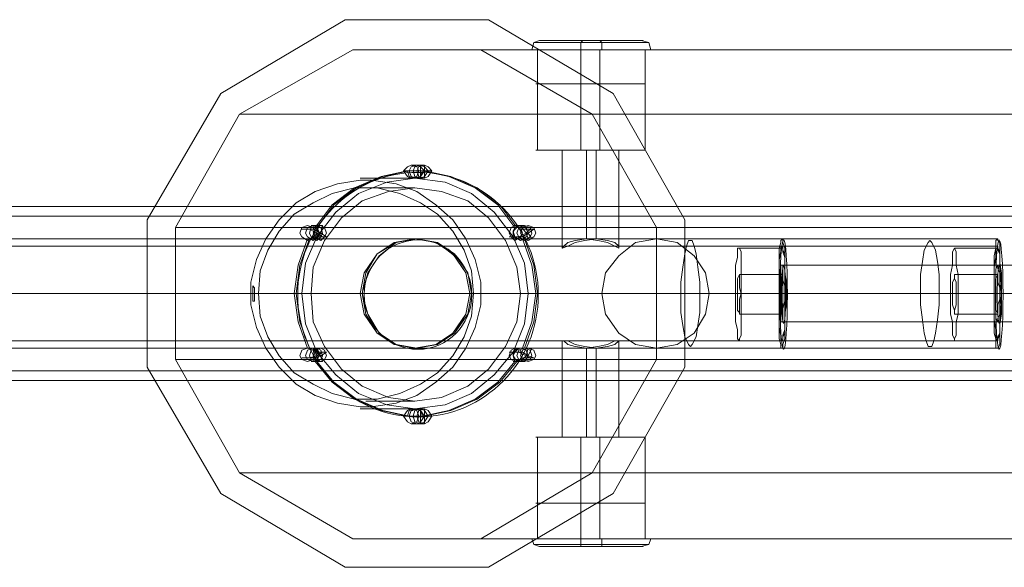
# Model space of a CAD drawing. Units: millimetres. Extents: x -101 to 9636, y -2037 to 3133.
# Drawn here: x 6371 to 6713, y 453 to 643 of the extents above; entities that cross this region are included whole.
import ezdxf

# ---------------------------------------------------------------- set-up
doc = ezdxf.new("R2010")
doc.units = ezdxf.units.MM
doc.layers.get('0').update_dxf_attribs({"lineweight": 9})
for name, color, linetype, lineweight in [('dupsko', 250, 'Continuous', 9), ('robinia stolpe', 32, 'Continuous', 9), ('stål', 253, 'Continuous', 9)]:
    doc.layers.add(name, color=color, linetype=linetype, lineweight=lineweight)

msp = doc.modelspace()

# ---------------------------------------------------------------- linework, layer by layer
at = {"flags": 128}
for points in [[(6621.14, 563.7), (6621.8, 562.39), (6621.8, 560.42), (6621.8, 557.8), (6621.8, 554.51), (6621.8, 551.23), (6621.8, 547.95), (6621.8, 544.02), (6621.8, 540.73), (6621.8, 538.11), (6621.8, 535.49), (6621.8, 533.52), (6621.14, 532.2), (6621.14, 531.55), (6620.48, 532.2), (6620.48, 533.52), (6620.48, 535.49), (6619.83, 538.11), (6619.83, 540.73), (6619.83, 544.02), (6619.83, 547.95), (6619.83, 551.23), (6619.83, 554.51), (6619.83, 557.8), (6620.48, 560.42), (6620.48, 562.39), (6620.48, 563.7), (6621.14, 563.7)], [(6636.23, 563.7), (6636.23, 562.39), (6636.89, 560.42), (6636.89, 557.8), (6636.89, 554.51), (6636.89, 551.23), (6636.89, 547.95), (6636.89, 544.02), (6636.89, 540.73), (6636.89, 538.11), (6636.89, 535.49), (6636.23, 533.52), (6636.23, 532.2), (6636.23, 531.55), (6635.58, 532.2), (6635.58, 533.52), (6634.92, 535.49), (6634.92, 538.11), (6634.92, 540.73), (6634.92, 544.02), (6634.92, 547.95), (6634.92, 551.23), (6634.92, 554.51), (6634.92, 557.8), (6634.92, 560.42), (6635.58, 562.39), (6635.58, 563.7), (6636.23, 563.7)], [(6695.94, 563.7), (6696.6, 562.39), (6696.6, 560.42), (6696.6, 557.8), (6697.26, 554.51), (6697.26, 551.23), (6697.26, 547.95), (6697.26, 544.02), (6697.26, 540.73), (6696.6, 538.11), (6696.6, 535.49), (6696.6, 533.52), (6695.94, 532.2), (6695.94, 531.55), (6695.94, 532.2), (6695.29, 533.52), (6695.29, 535.49), (6695.29, 538.11), (6694.63, 540.73), (6694.63, 544.02), (6694.63, 547.95), (6694.63, 551.23), (6694.63, 554.51), (6695.29, 557.8), (6695.29, 560.42), (6695.29, 562.39), (6695.94, 563.7)], [(6711.04, 563.7), (6711.69, 562.39), (6711.69, 560.42), (6711.69, 557.8), (6711.69, 554.51), (6711.69, 551.23), (6712.35, 547.95), (6711.69, 544.02), (6711.69, 540.73), (6711.69, 538.11), (6711.69, 535.49), (6711.69, 533.52), (6711.04, 532.2), (6711.04, 531.55), (6710.38, 532.2), (6710.38, 533.52), (6710.38, 535.49), (6709.72, 538.11), (6709.72, 540.73), (6709.72, 544.02), (6709.72, 547.95), (6709.72, 551.23), (6709.72, 554.51), (6709.72, 557.8), (6710.38, 560.42), (6710.38, 562.39), (6710.38, 563.7), (6711.04, 563.7)], [(6621.14, 540.73), (6621.14, 541.39), (6621.14, 542.05), (6621.14, 544.02), (6621.14, 545.98), (6621.8, 547.95), (6621.14, 549.92), (6621.14, 551.89), (6621.14, 553.2), (6621.14, 554.51), (6620.48, 553.2), (6620.48, 551.89), (6620.48, 549.92), (6620.48, 547.95), (6620.48, 545.98), (6620.48, 544.02), (6620.48, 542.05), (6621.14, 541.39), (6621.14, 540.73)], [(6636.23, 540.73), (6636.23, 541.39), (6636.23, 542.05), (6636.23, 544.02), (6636.23, 545.98), (6636.23, 547.95), (6636.23, 549.92), (6636.23, 551.89), (6636.23, 553.2), (6636.23, 554.51), (6635.58, 554.51), (6635.58, 553.2), (6635.58, 551.89), (6635.58, 549.92), (6635.58, 547.95), (6635.58, 545.98), (6635.58, 544.02), (6635.58, 542.05), (6635.58, 541.39), (6636.23, 540.73)], [(6695.94, 540.73), (6695.94, 541.39), (6695.94, 542.05), (6696.6, 544.02), (6696.6, 545.98), (6696.6, 547.95), (6696.6, 549.92), (6696.6, 551.89), (6695.94, 553.2), (6695.94, 554.51), (6695.94, 553.2), (6695.29, 551.89), (6695.29, 549.92), (6695.29, 547.95), (6695.29, 545.98), (6695.29, 544.02), (6695.94, 542.05), (6695.94, 541.39), (6695.94, 540.73)], [(6711.04, 540.73), (6711.04, 541.39), (6711.04, 542.05), (6711.04, 544.02), (6711.69, 545.98), (6711.69, 547.95), (6711.69, 549.92), (6711.04, 551.89), (6711.04, 553.2), (6711.04, 554.51), (6710.38, 553.2), (6710.38, 551.89), (6710.38, 549.92), (6710.38, 547.95), (6710.38, 545.98), (6710.38, 544.02), (6710.38, 542.05), (6711.04, 541.39), (6711.04, 540.73)]]:
    msp.add_lwpolyline(points, close=True, dxfattribs=at)
for points in [[(6621.14, 563.7), (6636.23, 563.7)], [(6695.94, 563.7), (6711.04, 563.7)], [(6636.23, 554.51), (6621.14, 554.51)], [(6711.04, 554.51), (6695.94, 554.51)], [(6619.83, 547.95), (6634.92, 547.95)], [(6635.58, 547.95), (6620.48, 547.95)], [(6636.23, 547.95), (6621.8, 547.95), (6636.89, 547.95)], [(6694.63, 547.95), (6709.72, 547.95)], [(6710.38, 547.95), (6695.29, 547.95)], [(6711.69, 547.95), (6696.6, 547.95)], [(6697.26, 547.95), (6712.35, 547.95)], [(6636.23, 540.73), (6621.14, 540.73)], [(6711.04, 540.73), (6695.94, 540.73)], [(6621.14, 531.55), (6636.23, 531.55)], [(6695.94, 531.55), (6711.04, 531.55)]]:
    msp.add_lwpolyline(points, dxfattribs=at)
for centre, major_axis in [((6636.51, 547.55), (0, -19)), ((6636.51, 547.55), (0, -19)), ((6636.51, 547.55), (0, -19)), ((6636.51, 547.55), (0, -19)), ((6711.52, 547.55), (0, -19)), ((6711.52, 547.55), (0, -19)), ((6711.52, 547.55), (0, -19)), ((6711.52, 547.55), (0, -19)), ((6636.51, 547.55), (0, -10)), ((6636.51, 547.55), (0, -10)), ((6711.52, 547.55), (0, -10)), ((6711.52, 547.55), (0, -10))]:
    msp.add_ellipse(centre, major_axis=major_axis, ratio=0.069756)
at = {"layer": 'dupsko', "flags": 128}
for points in [[(6588.99, 632.6), (6584.39, 632.6), (6577.83, 632.6), (6569.3, 632.6), (6561.43, 632.6), (6554.87, 632.6), (6550.27, 632.6), (6548.3, 632.6), (6550.27, 632.6), (6554.87, 632.6), (6561.43, 632.6), (6569.3, 632.6), (6577.83, 632.6), (6584.39, 632.6), (6588.99, 632.6), (6590.3, 632.6), (6589.64, 635.22), (6587.02, 635.88)], [(6551.58, 635.88), (6549.62, 635.22), (6548.96, 632.6)], [(6588.33, 635.22), (6583.74, 635.22), (6577.18, 635.22), (6569.3, 635.22), (6562.08, 635.22), (6555.52, 635.22), (6550.93, 635.22), (6549.62, 635.22), (6550.93, 635.22), (6555.52, 635.22), (6562.08, 635.22), (6569.3, 635.22), (6577.18, 635.22), (6583.74, 635.22), (6588.33, 635.22), (6589.64, 635.22)], [(6586.36, 635.88), (6582.42, 635.88), (6576.52, 635.88), (6569.3, 635.88), (6562.74, 635.88), (6556.83, 635.88), (6552.9, 635.88), (6551.58, 635.88), (6552.9, 635.88), (6556.83, 635.88), (6562.74, 635.88), (6569.3, 635.88), (6576.52, 635.88), (6582.42, 635.88), (6586.36, 635.88), (6587.67, 635.88)], [(6566.68, 635.88), (6566.02, 635.22), (6566.02, 634.57), (6566.02, 632.6), (6566.02, 620.79)], [(6572.58, 635.88), (6573.24, 635.22), (6573.24, 634.57), (6573.24, 632.6)], [(6587.02, 620.79), (6583.08, 620.79), (6576.52, 620.79), (6569.3, 620.79), (6562.08, 620.79), (6556.18, 620.79), (6552.24, 620.79), (6550.27, 620.79), (6552.24, 620.79), (6556.18, 620.79), (6562.08, 620.79), (6569.3, 620.79), (6576.52, 620.79), (6583.08, 620.79), (6587.02, 620.79), (6588.33, 620.79), (6588.33, 632.6), (6587.02, 632.6), (6583.08, 632.6), (6576.52, 632.6), (6569.3, 632.6), (6562.08, 632.6), (6556.18, 632.6), (6552.24, 632.6), (6550.27, 632.6), (6552.24, 632.6), (6556.18, 632.6), (6562.08, 632.6), (6569.3, 632.6), (6576.52, 632.6), (6583.08, 632.6), (6587.02, 632.6)], [(6550.93, 620.79), (6550.93, 632.6)], [(6572.58, 620.79), (6572.58, 632.6)], [(6588.33, 475.12), (6587.02, 475.12), (6583.08, 475.12), (6576.52, 475.12), (6569.3, 475.12), (6562.08, 475.12), (6556.18, 475.12), (6552.24, 475.12), (6550.27, 475.12)], [(6550.93, 475.12), (6550.93, 462.65)], [(6552.24, 475.12), (6556.18, 475.12), (6562.08, 475.12), (6569.3, 475.12), (6576.52, 475.12), (6583.08, 475.12), (6587.02, 475.12), (6588.33, 475.12), (6588.33, 462.65), (6587.02, 462.65), (6583.08, 462.65), (6576.52, 462.65), (6569.3, 462.65), (6562.08, 462.65), (6556.18, 462.65), (6552.24, 462.65)], [(6566.68, 460.02), (6566.02, 460.02), (6566.02, 461.34), (6566.02, 462.65), (6566.02, 475.12)], [(6572.58, 475.12), (6572.58, 462.65)], [(6590.3, 462.65), (6588.99, 462.65), (6584.39, 462.65), (6577.83, 462.65), (6569.3, 462.65), (6561.43, 462.65), (6554.87, 462.65), (6550.27, 462.65), (6548.3, 462.65)], [(6552.9, 460.02), (6556.83, 460.02), (6562.74, 460.02), (6569.3, 460.02), (6576.52, 460.02), (6582.42, 460.02), (6586.36, 460.02), (6587.67, 460.02), (6586.36, 460.02), (6582.42, 460.02), (6576.52, 460.02), (6569.3, 460.02), (6562.74, 460.02), (6556.83, 460.02), (6552.9, 460.02), (6551.58, 460.02), (6549.62, 460.68), (6548.96, 462.65)], [(6588.33, 462.65), (6587.02, 462.65), (6583.08, 462.65), (6576.52, 462.65), (6569.3, 462.65), (6562.08, 462.65), (6556.18, 462.65), (6552.24, 462.65), (6550.27, 462.65), (6554.87, 462.65), (6561.43, 462.65), (6569.3, 462.65), (6577.83, 462.65), (6584.39, 462.65), (6588.99, 462.65), (6590.3, 462.65), (6589.64, 460.68), (6587.02, 460.02)], [(6572.58, 460.02), (6573.24, 460.02), (6573.24, 461.34), (6573.24, 462.65)], [(6550.93, 460.68), (6555.52, 460.68), (6562.08, 460.68), (6569.3, 460.68), (6577.18, 460.68), (6583.74, 460.68), (6588.33, 460.68), (6589.64, 460.68), (6588.33, 460.68), (6583.74, 460.68), (6577.18, 460.68), (6569.3, 460.68), (6562.08, 460.68), (6555.52, 460.68), (6550.93, 460.68), (6549.62, 460.68)]]:
    msp.add_lwpolyline(points, dxfattribs=at)
at = {"layer": 'robinia stolpe', "flags": 128}
for points in [[(6531.24, 632.6), (6486.62, 632.6), (6812.09, 632.6), (6773.37, 610.29), (6447.25, 610.29), (6486.62, 632.6)], [(6896.08, 610.29), (6857.36, 632.6), (6531.24, 632.6), (6569.96, 610.29)], [(6588.33, 632.6), (6587.02, 632.6), (6583.08, 632.6), (6576.52, 632.6), (6569.3, 632.6), (6562.08, 632.6), (6556.18, 632.6), (6552.24, 632.6), (6550.27, 632.6)], [(6552.24, 632.6), (6556.18, 632.6), (6562.08, 632.6), (6569.3, 632.6), (6576.52, 632.6), (6583.08, 632.6), (6587.02, 632.6), (6588.33, 632.6), (6588.33, 597.82), (6587.02, 597.82), (6583.08, 597.82), (6576.52, 597.82), (6569.3, 597.82), (6562.08, 597.82), (6556.18, 597.82), (6552.24, 597.82), (6550.27, 597.82), (6552.24, 597.82), (6556.18, 597.82), (6562.08, 597.82), (6569.3, 597.82), (6576.52, 597.82), (6583.08, 597.82), (6587.02, 597.82)], [(6550.93, 632.6), (6550.93, 597.82)], [(6566.02, 632.6), (6566.02, 597.82)], [(6572.58, 632.6), (6572.58, 597.82)], [(6773.37, 610.29), (6751.06, 570.92), (6424.94, 570.92), (6447.25, 610.29)], [(6592.27, 524.99), (6592.27, 570.92), (6918.39, 570.92), (6896.08, 610.29), (6569.96, 610.29), (6592.27, 570.92)], [(6508.93, 566.98), (6567.99, 566.98), (6567.99, 597.82)], [(6559.46, 597.82), (6560.77, 597.82), (6564.71, 597.82), (6569.3, 597.82), (6574.55, 597.82), (6578.49, 597.82), (6579.8, 597.82)], [(6578.49, 597.82), (6574.55, 597.82), (6569.3, 597.82), (6564.71, 597.82), (6560.77, 597.82), (6559.46, 597.82), (6559.46, 563.7)], [(6592.27, 566.98), (6571.27, 566.98), (6571.27, 597.82)], [(6579.14, 563.7), (6579.14, 597.82)], [(6508.93, 587.98), (6511.56, 587.98), (6511.56, 590.6), (6508.93, 590.6), (6506.31, 590.6)], [(6508.93, 592.57), (6511.56, 592.57), (6511.56, 590.6), (6514.18, 590.6), (6511.56, 590.6)], [(6424.94, 570.92), (6424.94, 524.99), (6751.06, 524.99), (6773.37, 485.62)], [(6470.22, 570.26), (6472.84, 570.26), (6475.47, 568.95), (6476.12, 571.58), (6473.5, 571.58)], [(6474.81, 567.64), (6477.44, 567.64), (6475.47, 568.95), (6474.16, 566.98), (6471.53, 566.98)], [(6543.05, 567.64), (6545.68, 567.64), (6547.65, 568.95), (6546.34, 571.58), (6543.71, 571.58)], [(6546.99, 570.26), (6549.62, 570.26), (6547.65, 568.95), (6548.96, 566.98), (6546.34, 566.98)], [(6604.08, 566.98), (6636.23, 566.98)], [(6687.41, 566.98), (6711.04, 566.98)], [(6739.25, 557.8), (6636.23, 557.8)], [(6823.24, 557.8), (6711.04, 557.8)], [(6489.9, 547.95), (6573.24, 547.95)], [(6527.31, 547.95), (6610.64, 547.95)], [(6738.59, 547.95), (6634.92, 547.95), (6600.8, 547.95)], [(6607.36, 547.95), (6637.54, 547.95)], [(6739.91, 547.95), (6636.89, 547.95)], [(6684.13, 547.95), (6709.72, 547.95)], [(6690.69, 547.95), (6712.35, 547.95)], [(6779.28, 547.95), (6822.59, 547.95), (6710.38, 547.95)], [(6823.9, 547.95), (6711.69, 547.95)], [(6739.25, 538.11), (6636.23, 538.11)], [(6823.24, 538.11), (6711.04, 538.11)], [(6559.46, 498.08), (6559.46, 531.55)], [(6579.14, 498.08), (6579.14, 531.55)], [(6470.22, 525.64), (6472.84, 525.64), (6475.47, 526.3), (6474.16, 528.92), (6471.53, 528.92)], [(6474.81, 527.61), (6477.44, 527.61), (6475.47, 526.3), (6476.12, 524.33), (6473.5, 524.33)], [(6567.99, 498.08), (6567.99, 528.92), (6508.93, 528.92)], [(6543.05, 527.61), (6545.68, 527.61), (6547.65, 526.3), (6548.96, 528.92), (6546.34, 528.92)], [(6571.27, 498.08), (6571.27, 528.92), (6592.27, 528.92)], [(6604.08, 528.92), (6636.23, 528.92)], [(6687.41, 528.92), (6711.04, 528.92)], [(6424.94, 524.99), (6447.25, 485.62), (6773.37, 485.62), (6812.09, 462.65), (6486.62, 462.65), (6447.25, 485.62)], [(6546.99, 525.64), (6549.62, 525.64), (6547.65, 526.3), (6546.34, 524.33), (6543.71, 524.33)], [(6896.08, 485.62), (6918.39, 524.99), (6592.27, 524.99), (6569.96, 485.62)], [(6508.93, 507.93), (6511.56, 507.93), (6511.56, 505.3), (6514.18, 505.3), (6511.56, 505.3)], [(6508.93, 502.68), (6511.56, 502.68), (6511.56, 505.3), (6508.93, 505.3), (6506.31, 505.3)], [(6587.02, 462.65), (6583.08, 462.65), (6576.52, 462.65), (6569.3, 462.65), (6562.08, 462.65), (6556.18, 462.65), (6552.24, 462.65), (6550.27, 462.65), (6552.24, 462.65), (6556.18, 462.65), (6562.08, 462.65), (6569.3, 462.65), (6576.52, 462.65), (6583.08, 462.65), (6587.02, 462.65), (6588.33, 462.65), (6588.33, 498.08), (6587.02, 498.08), (6583.08, 498.08), (6576.52, 498.08), (6569.3, 498.08), (6562.08, 498.08), (6556.18, 498.08), (6552.24, 498.08), (6550.27, 498.08), (6552.24, 498.08), (6556.18, 498.08), (6562.08, 498.08), (6569.3, 498.08), (6576.52, 498.08), (6583.08, 498.08), (6587.02, 498.08)], [(6550.93, 462.65), (6550.93, 498.08)], [(6566.02, 462.65), (6566.02, 498.08)], [(6572.58, 462.65), (6572.58, 498.08)], [(6857.36, 462.65), (6896.08, 485.62), (6569.96, 485.62), (6531.24, 462.65)], [(6812.09, 462.65), (6857.36, 462.65), (6531.24, 462.65), (6486.62, 462.65)]]:
    msp.add_lwpolyline(points, dxfattribs=at)
for points in [[(6508.93, 592.57), (6506.96, 591.92), (6506.31, 590.6), (6506.96, 588.64), (6508.93, 587.98), (6510.25, 588.64), (6511.56, 590.6), (6510.25, 591.92), (6508.93, 592.57)], [(6511.56, 587.98), (6509.59, 588.64), (6508.93, 590.6), (6509.59, 591.92), (6511.56, 592.57), (6512.87, 591.92), (6514.18, 590.6), (6512.87, 588.64), (6511.56, 587.98)], [(6472.84, 571.58), (6470.87, 570.92), (6470.22, 568.95), (6470.87, 567.64), (6472.84, 566.33), (6474.16, 567.64), (6474.81, 568.95), (6474.16, 570.92), (6472.84, 571.58)], [(6475.47, 566.33), (6473.5, 567.64), (6472.84, 568.95), (6473.5, 570.92), (6475.47, 571.58), (6476.78, 570.92), (6477.44, 568.95), (6476.78, 567.64), (6475.47, 566.33)], [(6545.02, 571.58), (6543.05, 570.92), (6542.4, 568.95), (6543.05, 567.64), (6545.02, 566.33), (6546.99, 567.64), (6547.65, 568.95), (6546.99, 570.92), (6545.02, 571.58)], [(6547.65, 566.33), (6545.68, 567.64), (6545.02, 568.95), (6545.68, 570.92), (6547.65, 571.58), (6549.62, 570.92), (6550.27, 568.95), (6549.62, 567.64), (6547.65, 566.33)], [(6508.93, 528.92), (6501.72, 530.24), (6495.81, 534.17), (6491.87, 540.73), (6489.9, 547.95), (6491.87, 555.17), (6495.81, 561.08), (6501.72, 565.67), (6508.93, 566.98), (6516.15, 565.67), (6522.06, 561.08), (6525.99, 555.17), (6527.31, 547.95), (6525.99, 540.73), (6522.06, 534.17), (6516.15, 530.24), (6508.93, 528.92)], [(6559.46, 563.7), (6561.43, 564.36), (6564.05, 565.67), (6567.33, 566.33), (6571.27, 566.98), (6575.21, 566.33), (6577.83, 565.67), (6579.14, 564.36), (6579.14, 563.7), (6577.83, 564.36), (6575.21, 565.67), (6571.93, 566.33), (6567.99, 566.98), (6564.05, 566.33), (6561.43, 565.67), (6560.11, 564.36), (6559.46, 563.7)], [(6592.27, 566.98), (6585.05, 565.67), (6579.14, 561.08), (6574.55, 555.17), (6573.24, 547.95), (6574.55, 540.73), (6579.14, 534.17), (6585.05, 530.24), (6592.27, 528.92), (6599.49, 530.24), (6605.39, 534.17), (6609.33, 540.73), (6610.64, 547.95), (6609.33, 555.17), (6605.39, 561.08), (6599.49, 565.67), (6592.27, 566.98)], [(6604.08, 529.58), (6604.73, 530.24), (6606.05, 532.86), (6606.7, 536.8), (6607.36, 541.39), (6607.36, 546.64), (6607.36, 551.89), (6606.7, 557.14), (6606.05, 561.73), (6605.39, 564.36), (6604.73, 566.33), (6603.42, 566.33), (6602.77, 564.36), (6602.11, 561.73), (6601.45, 557.14), (6600.8, 551.89), (6600.8, 546.64), (6600.8, 541.39), (6601.45, 536.8), (6602.11, 532.86), (6603.42, 530.24), (6604.08, 529.58)], [(6636.23, 528.92), (6636.23, 530.24), (6636.89, 532.2), (6636.89, 534.17), (6636.89, 537.45), (6636.89, 540.73), (6637.54, 544.02), (6637.54, 547.95), (6637.54, 551.89), (6636.89, 555.17), (6636.89, 558.45), (6636.89, 561.08), (6636.89, 563.7), (6636.23, 565.67), (6636.23, 566.33), (6636.23, 566.98), (6635.58, 566.33), (6635.58, 565.67), (6634.92, 563.7), (6634.92, 561.08), (6634.92, 558.45), (6634.92, 555.17), (6634.92, 551.89), (6634.92, 547.95), (6634.92, 544.02), (6634.92, 540.73), (6634.92, 537.45), (6634.92, 534.17), (6634.92, 532.2), (6635.58, 530.24), (6635.58, 528.92), (6636.23, 528.92)], [(6687.41, 566.33), (6686.76, 565.67), (6685.44, 563.04), (6684.79, 559.11), (6684.13, 554.51), (6684.13, 549.27), (6684.13, 544.02), (6684.79, 538.77), (6685.44, 534.17), (6686.1, 531.55), (6686.76, 529.58), (6688.07, 529.58), (6688.73, 531.55), (6689.38, 534.17), (6690.04, 538.77), (6690.69, 544.02), (6690.69, 549.27), (6690.69, 554.51), (6690.04, 559.11), (6689.38, 563.04), (6688.07, 565.67), (6687.41, 566.33)], [(6711.04, 528.92), (6711.69, 530.24), (6711.69, 532.2), (6711.69, 534.17), (6711.69, 537.45), (6712.35, 540.73), (6712.35, 544.02), (6712.35, 547.95), (6712.35, 551.89), (6712.35, 555.17), (6711.69, 558.45), (6711.69, 561.08), (6711.69, 563.7), (6711.69, 565.67), (6711.04, 566.33), (6711.04, 566.98), (6710.38, 566.33), (6710.38, 565.67), (6710.38, 563.7), (6709.72, 561.08), (6709.72, 558.45), (6709.72, 555.17), (6709.72, 551.89), (6709.72, 547.95), (6709.72, 544.02), (6709.72, 540.73), (6709.72, 537.45), (6709.72, 534.17), (6710.38, 532.2), (6710.38, 530.24), (6710.38, 528.92), (6711.04, 528.92)], [(6636.23, 538.11), (6636.23, 539.42), (6636.23, 540.73), (6636.23, 542.7), (6636.89, 545.33), (6636.89, 547.95), (6636.89, 550.58), (6636.23, 552.55), (6636.23, 555.17), (6636.23, 556.48), (6636.23, 557.8), (6635.58, 557.8), (6635.58, 556.48), (6635.58, 555.17), (6635.58, 552.55), (6635.58, 550.58), (6634.92, 547.95), (6635.58, 545.33), (6635.58, 542.7), (6635.58, 540.73), (6635.58, 539.42), (6635.58, 538.11), (6636.23, 538.11)], [(6711.04, 538.11), (6711.04, 539.42), (6711.69, 540.73), (6711.69, 542.7), (6711.69, 545.33), (6711.69, 547.95), (6711.69, 550.58), (6711.69, 552.55), (6711.69, 555.17), (6711.04, 556.48), (6711.04, 557.8), (6710.38, 556.48), (6710.38, 555.17), (6710.38, 552.55), (6710.38, 550.58), (6710.38, 547.95), (6710.38, 545.33), (6710.38, 542.7), (6710.38, 540.73), (6710.38, 539.42), (6711.04, 538.11)], [(6559.46, 531.55), (6560.11, 531.55), (6561.43, 530.24), (6564.05, 529.58), (6567.99, 528.92), (6571.93, 529.58), (6575.21, 530.24), (6577.83, 531.55), (6579.14, 531.55), (6577.83, 530.24), (6575.21, 529.58), (6571.27, 528.92), (6567.33, 529.58), (6564.05, 530.24), (6561.43, 531.55), (6559.46, 531.55)], [(6472.84, 528.92), (6470.87, 528.27), (6470.22, 526.3), (6470.87, 524.99), (6472.84, 524.33), (6474.16, 524.99), (6474.81, 526.3), (6474.16, 528.27), (6472.84, 528.92)], [(6475.47, 524.33), (6473.5, 524.99), (6472.84, 526.3), (6473.5, 528.27), (6475.47, 528.92), (6476.78, 528.27), (6477.44, 526.3), (6476.78, 524.99), (6475.47, 524.33)], [(6545.02, 528.92), (6543.05, 528.27), (6542.4, 526.3), (6543.05, 524.99), (6545.02, 524.33), (6546.99, 524.99), (6547.65, 526.3), (6546.99, 528.27), (6545.02, 528.92)], [(6547.65, 524.33), (6545.68, 524.99), (6545.02, 526.3), (6545.68, 528.27), (6547.65, 528.92), (6549.62, 528.27), (6550.27, 526.3), (6549.62, 524.99), (6547.65, 524.33)], [(6508.93, 507.93), (6506.96, 507.27), (6506.31, 505.3), (6506.96, 503.33), (6508.93, 502.68), (6510.25, 503.33), (6511.56, 505.3), (6510.25, 507.27), (6508.93, 507.93)], [(6511.56, 502.68), (6509.59, 503.33), (6508.93, 505.3), (6509.59, 507.27), (6511.56, 507.93), (6512.87, 507.27), (6514.18, 505.3), (6512.87, 503.33), (6511.56, 502.68)], [(6579.8, 498.08), (6578.49, 498.08), (6574.55, 498.08), (6569.3, 498.08), (6564.71, 498.08), (6560.77, 498.08), (6559.46, 498.08), (6560.77, 498.08), (6564.71, 498.08), (6569.3, 498.08), (6574.55, 498.08), (6578.49, 498.08), (6579.8, 498.08)]]:
    msp.add_lwpolyline(points, close=True, dxfattribs=at)
at = {"layer": 'stål', "flags": 128}
for points in [[(6440.69, 617.51), (6484, 643.1)], [(6484, 643.1), (6533.87, 643.1)], [(6533.87, 643.1), (6577.18, 617.51)], [(6415.1, 573.54), (6440.69, 617.51)], [(6577.18, 617.51), (6602.11, 573.54)], [(6545.68, 566.98), (6543.71, 566.98), (6542.4, 567.64), (6542.4, 569.61), (6543.05, 570.92), (6537.15, 578.79), (6529.27, 584.7), (6520.09, 588.64), (6510.9, 590.6), (6510.25, 588.64), (6508.28, 587.98), (6506.31, 588.64), (6505.65, 590.6), (6496.47, 588.64), (6487.28, 584.7), (6479.41, 578.79), (6473.5, 570.92), (6474.16, 569.61), (6474.16, 567.64), (6472.84, 566.98), (6470.87, 566.98), (6467.59, 557.8), (6466.28, 547.95), (6467.59, 538.11), (6470.87, 528.92), (6472.84, 528.92), (6474.16, 527.61), (6474.16, 526.3), (6473.5, 524.33), (6479.41, 517.11), (6487.28, 511.21), (6496.47, 507.27), (6505.65, 505.3), (6506.31, 507.27), (6508.28, 507.93), (6510.25, 507.27), (6510.9, 505.3), (6520.09, 507.27), (6529.27, 511.21), (6537.15, 517.11), (6543.05, 524.33), (6543.71, 524.33), (6542.4, 526.3), (6543.05, 527.61), (6544.37, 528.92), (6546.34, 528.92), (6545.68, 528.92), (6548.96, 538.11), (6550.27, 547.95), (6548.96, 557.8), (6545.68, 566.98), (6546.34, 566.98), (6549.62, 557.8), (6550.93, 547.95), (6549.62, 538.11), (6546.34, 528.92)], [(6473.5, 570.92), (6474.16, 570.92), (6480.06, 578.79), (6487.94, 584.7), (6497.12, 588.64), (6506.31, 590.6), (6505.65, 590.6)], [(6504.34, 590.6), (6507.62, 590.6), (6510.25, 590.6), (6510.25, 587.98), (6506.96, 587.98)], [(6511.56, 590.6), (6510.25, 588.64), (6508.93, 587.98), (6506.96, 588.64), (6506.31, 590.6)], [(6509.59, 590.6), (6512.87, 590.6), (6510.25, 590.6), (6510.25, 592.57), (6506.96, 592.57)], [(6510.9, 590.6), (6511.56, 590.6), (6520.74, 588.64), (6529.93, 584.7), (6537.8, 578.79), (6543.71, 570.92), (6543.05, 570.92)], [(6508.28, 587.98), (6491.87, 587.98), (6491.22, 587.98)], [(6507.62, 587.98), (6506.96, 587.98)], [(6510.25, 587.98), (6509.59, 587.98)], [(6487.94, 584.7), (6487.28, 584.7)], [(6508.28, 584.7), (6491.22, 584.7)], [(6529.93, 584.7), (6529.27, 584.7)], [(7189.39, 578.14), (7119.18, 578.14), (7047, 578.14), (6972.85, 578.14), (6897.39, 578.14), (6819.3, 578.14), (6739.91, 578.14), (6658.54, 578.14), (6575.21, 578.14), (6491.22, 578.14), (6405.26, 578.14), (6317.33, 578.14), (6228.75, 578.14), (6138.85, 578.14), (6047.64, 578.14), (5955.12, 578.14), (5861.94, 578.14), (5838.32, 578.14)], [(7189.39, 574.86), (7119.18, 574.86), (7047, 574.86), (6972.85, 574.86), (6897.39, 574.86), (6819.3, 574.86), (6739.91, 574.86), (6658.54, 574.86), (6575.21, 574.86), (6491.22, 574.86), (6405.26, 574.86), (6317.33, 574.86), (6228.75, 574.86), (6138.85, 574.86), (6047.64, 574.86), (5955.12, 574.86), (5861.94, 574.86), (5838.32, 574.86)], [(6415.1, 522.36), (6415.1, 573.54)], [(6602.11, 573.54), (6602.11, 522.36)], [(6472.19, 571.58), (6474.81, 571.58), (6474.16, 568.95), (6471.53, 570.26), (6468.91, 570.26)], [(6469.56, 566.98), (6472.84, 566.98), (6474.16, 568.95), (6476.12, 567.64), (6472.84, 567.64)], [(6474.16, 570.92), (6474.81, 569.61), (6474.81, 567.64), (6473.5, 566.98), (6471.53, 566.98)], [(6542.4, 571.58), (6545.02, 571.58), (6546.99, 568.95), (6544.37, 567.64), (6541.09, 567.64)], [(6546.34, 566.98), (6544.37, 566.98), (6543.05, 567.64), (6542.4, 569.61), (6543.71, 570.92)], [(6544.37, 566.98), (6547.65, 566.98), (6546.99, 568.95), (6548.3, 570.26), (6545.68, 570.26)], [(5688.71, 566.98), (6636.23, 566.98)], [(5713.65, 566.98), (6711.04, 566.98)], [(6470.87, 528.92), (6471.53, 528.92), (6468.25, 538.11), (6466.94, 547.95), (6468.25, 557.8), (6471.53, 566.98), (6470.87, 566.98)], [(6474.16, 566.98), (6473.5, 566.98)], [(6508.93, 566.98), (6508.28, 566.98)], [(6543.71, 566.98), (6543.05, 566.98)], [(5688.71, 564.36), (6636.23, 564.36)], [(5713.65, 564.36), (6711.04, 564.36)], [(6637.54, 547.95), (5690.02, 547.95), (6636.89, 547.95)], [(5712.99, 547.95), (6709.72, 547.95), (5712.33, 547.95)], [(7167.73, 547.95), (7098.18, 547.95), (7027.31, 547.95), (6953.82, 547.95), (6878.36, 547.95), (6801.59, 547.95), (6722.85, 547.95), (6642.14, 547.95), (6560.11, 547.95), (6476.12, 547.95), (6390.82, 547.95), (6304.21, 547.95), (6216.28, 547.95), (6127.04, 547.95), (6036.49, 547.95), (5945.28, 547.95), (5852.76, 547.95), (5757.61, 547.95)], [(5758.27, 547.95), (5853.41, 547.95), (5946.59, 547.95), (6037.8, 547.95), (6128.35, 547.95), (6217.59, 547.95), (6305.52, 547.95), (6392.13, 547.95), (6477.44, 547.95), (6561.43, 547.95), (6643.45, 547.95), (6724.16, 547.95), (6802.9, 547.95), (6880.33, 547.95), (6955.79, 547.95), (7029.28, 547.95), (7100.8, 547.95), (7169.7, 547.95)], [(5870.47, 547.95), (5964.96, 547.95), (6058.14, 547.95), (6150, 547.95), (6240.56, 547.95), (6329.8, 547.95), (6418.38, 547.95), (6505, 547.95), (6590.3, 547.95), (6673.63, 547.95), (6755.66, 547.95), (6835.71, 547.95), (6914.45, 547.95), (6990.57, 547.95), (7065.37, 547.95), (7138.21, 547.95), (7208.42, 547.95)], [(7210.39, 547.95), (7140.17, 547.95), (7067.34, 547.95), (6992.54, 547.95), (6915.76, 547.95), (6837.68, 547.95), (6756.97, 547.95), (6675.6, 547.95), (6591.61, 547.95), (6506.31, 547.95), (6419.69, 547.95), (6331.11, 547.95), (6241.87, 547.95), (6151.32, 547.95), (6058.8, 547.95), (5965.62, 547.95), (5871.79, 547.95)], [(6639.51, 547.95), (6377.7, 547.95)], [(6468.91, 547.95), (6452.5, 547.95), (6451.85, 547.95), (6450.53, 547.95)], [(6472.19, 547.95), (6453.81, 547.95)], [(6466.94, 547.95), (6466.28, 547.95)], [(6489.9, 547.95), (6489.25, 547.95)], [(6527.96, 547.95), (6527.31, 547.95)], [(6545.02, 547.95), (6528.62, 547.95)], [(6547.65, 547.95), (6531.9, 547.95)], [(6550.93, 547.95), (6550.27, 547.95)], [(6875.08, 547.95), (6568.65, 547.95)], [(6875.08, 547.95), (6568.65, 547.95)], [(6875.08, 547.95), (6568.65, 547.95)], [(5688.71, 531.55), (6636.23, 531.55)], [(5713.65, 531.55), (6711.04, 531.55)], [(5688.71, 528.92), (6636.23, 528.92)], [(5713.65, 528.92), (6711.04, 528.92)], [(6469.56, 528.92), (6472.84, 528.92), (6474.16, 526.3), (6471.53, 525.64), (6468.91, 525.64)], [(6471.53, 528.92), (6473.5, 528.92), (6474.81, 527.61), (6474.81, 526.3), (6474.16, 524.33)], [(6472.19, 524.33), (6474.81, 524.33), (6474.16, 526.3), (6476.12, 527.61), (6472.84, 527.61)], [(6474.16, 528.92), (6473.5, 528.92)], [(6508.93, 528.92), (6508.28, 528.92)], [(6544.37, 528.92), (6547.65, 528.92), (6546.99, 526.3), (6544.37, 527.61), (6541.09, 527.61)], [(6545.68, 528.92), (6543.71, 528.92), (6542.4, 527.61), (6542.4, 526.3), (6543.05, 524.33)], [(6543.71, 528.92), (6543.05, 528.92)], [(6505.65, 505.3), (6506.31, 505.3), (6497.12, 507.27), (6487.94, 511.21), (6480.06, 517.11), (6474.16, 524.33), (6473.5, 524.33)], [(6543.71, 524.33), (6537.8, 517.11), (6529.93, 511.21), (6520.74, 507.27), (6511.56, 505.3), (6510.9, 505.3)], [(6542.4, 524.33), (6545.02, 524.33), (6546.99, 526.3), (6548.3, 525.64), (6545.68, 525.64)], [(7189.39, 521.05), (7119.18, 521.05), (7047, 521.05), (6972.85, 521.05), (6897.39, 521.05), (6819.3, 521.05), (6739.91, 521.05), (6658.54, 521.05), (6575.21, 521.05), (6491.22, 521.05), (6405.26, 521.05), (6317.33, 521.05), (6228.75, 521.05), (6138.85, 521.05), (6047.64, 521.05), (5955.12, 521.05), (5861.94, 521.05), (5838.32, 521.05)], [(6440.69, 478.4), (6415.1, 522.36)], [(6602.11, 522.36), (6577.18, 478.4)], [(7189.39, 517.77), (7119.18, 517.77), (7047, 517.77), (6972.85, 517.77), (6897.39, 517.77), (6819.3, 517.77), (6739.91, 517.77), (6658.54, 517.77), (6575.21, 517.77), (6491.22, 517.77), (6405.26, 517.77), (6317.33, 517.77), (6228.75, 517.77), (6138.85, 517.77), (6047.64, 517.77), (5955.12, 517.77), (5861.94, 517.77), (5838.32, 517.77)], [(6487.94, 511.21), (6487.28, 511.21)], [(6508.28, 510.55), (6491.22, 510.55)], [(6529.93, 511.21), (6529.27, 511.21)], [(6508.28, 507.93), (6491.87, 507.93), (6491.22, 507.93)], [(6506.31, 505.3), (6506.96, 507.27), (6508.93, 507.93), (6510.25, 507.27), (6511.56, 505.3)], [(6509.59, 505.3), (6512.87, 505.3), (6510.25, 505.3), (6510.25, 507.93), (6506.96, 507.93)], [(6507.62, 507.27), (6506.96, 507.27)], [(6510.25, 507.27), (6509.59, 507.27)], [(6504.34, 505.3), (6507.62, 505.3), (6510.25, 505.3), (6510.25, 502.68), (6506.96, 502.68)], [(6484, 452.81), (6440.69, 478.4)], [(6577.18, 478.4), (6533.87, 452.81)], [(6533.87, 452.81), (6484, 452.81)]]:
    msp.add_lwpolyline(points, dxfattribs=at)
for points in [[(6506.96, 592.57), (6505.65, 591.92), (6504.34, 590.6), (6505.65, 588.64), (6506.96, 587.98), (6508.93, 588.64), (6509.59, 590.6), (6508.93, 591.92), (6506.96, 592.57)], [(6510.25, 587.98), (6508.28, 588.64), (6507.62, 590.6), (6508.28, 591.92), (6510.25, 592.57), (6511.56, 591.92), (6512.87, 590.6), (6511.56, 588.64), (6510.25, 587.98)], [(6489.25, 508.58), (6493.18, 508.58), (6501.72, 509.89), (6508.93, 512.52), (6515.49, 517.11), (6521.4, 522.36), (6525.99, 528.92), (6529.27, 536.14), (6531.24, 544.02), (6531.24, 551.89), (6529.27, 559.76), (6525.99, 566.98), (6521.4, 573.54), (6515.49, 578.79), (6508.93, 583.39), (6501.72, 586.01), (6493.18, 587.32), (6489.25, 587.32), (6481.37, 586.01), (6473.5, 583.39), (6466.94, 579.45), (6461.03, 573.54), (6456.44, 566.98), (6453.16, 559.76), (6451.19, 551.89), (6451.19, 544.02), (6453.16, 536.14), (6456.44, 528.92), (6461.03, 522.36), (6466.94, 516.46), (6473.5, 512.52), (6481.37, 509.89)], [(6508.28, 507.93), (6498.43, 509.24), (6488.59, 513.18), (6480.72, 519.74), (6474.16, 527.61), (6470.22, 537.45), (6468.91, 547.95), (6470.22, 558.45), (6474.16, 567.64), (6480.72, 576.17), (6488.59, 582.73), (6498.43, 586.67), (6508.28, 587.98), (6518.78, 586.67), (6527.96, 582.73), (6535.84, 576.17), (6542.4, 567.64), (6546.34, 558.45), (6547.65, 547.95), (6546.34, 537.45), (6542.4, 527.61), (6535.84, 519.74), (6527.96, 513.18), (6518.78, 509.24), (6508.28, 507.93)], [(6489.25, 587.98), (6489.9, 587.98), (6491.22, 587.98), (6491.87, 587.98), (6492.53, 587.98), (6493.84, 587.98), (6492.53, 587.98), (6491.87, 587.98), (6491.22, 587.98), (6489.9, 587.98)], [(6493.84, 587.98), (6493.18, 587.98)], [(6528.62, 547.95), (6527.96, 555.83), (6525.34, 563.04), (6521.4, 569.61), (6516.15, 575.51), (6510.25, 579.45), (6503.03, 582.73), (6495.15, 584.7), (6487.28, 584.7), (6479.41, 582.73), (6472.84, 579.45), (6466.28, 575.51), (6461.03, 569.61), (6457.1, 563.04), (6454.47, 555.83), (6453.81, 547.95), (6454.47, 540.08), (6457.1, 532.86), (6461.03, 526.3), (6466.28, 520.39), (6472.84, 516.46), (6479.41, 513.18), (6487.28, 511.21), (6495.15, 511.21), (6503.03, 513.18), (6510.25, 516.46), (6516.15, 520.39), (6521.4, 526.3), (6525.34, 532.86), (6527.96, 540.08), (6528.62, 547.95)], [(6508.28, 584.7), (6499.09, 583.39), (6489.9, 580.11), (6482.69, 574.2), (6476.78, 566.33), (6472.84, 557.14), (6472.19, 547.95), (6472.84, 538.11), (6476.78, 529.58), (6482.69, 521.71), (6489.9, 515.8), (6499.09, 511.86), (6508.28, 510.55), (6517.46, 511.86), (6526.65, 515.8), (6533.87, 521.71), (6539.77, 529.58), (6543.71, 538.11), (6545.02, 547.95), (6543.71, 557.14), (6539.77, 566.33), (6533.87, 574.2), (6526.65, 580.11), (6517.46, 583.39), (6508.28, 584.7)], [(6470.87, 571.58), (6468.91, 570.92), (6468.25, 568.95), (6468.91, 567.64), (6470.87, 566.33), (6472.84, 567.64), (6473.5, 568.95), (6472.84, 570.92), (6470.87, 571.58)], [(6474.16, 566.33), (6472.19, 567.64), (6471.53, 568.95), (6472.19, 570.92), (6474.16, 571.58), (6475.47, 570.92), (6476.12, 568.95), (6475.47, 567.64), (6474.16, 566.33)], [(6543.05, 571.58), (6541.74, 570.92), (6541.09, 568.95), (6541.74, 567.64), (6543.05, 566.33), (6545.02, 567.64), (6545.68, 568.95), (6545.02, 570.92), (6543.05, 571.58)], [(6546.34, 566.33), (6544.37, 567.64), (6543.71, 568.95), (6544.37, 570.92), (6546.34, 571.58), (6548.3, 570.92), (6548.96, 568.95), (6548.3, 567.64), (6546.34, 566.33)], [(6508.28, 528.92), (6501.06, 530.24), (6495.15, 534.17), (6490.56, 540.73), (6489.25, 547.95), (6490.56, 555.17), (6495.15, 561.73), (6501.06, 565.67), (6508.28, 566.98), (6515.49, 565.67), (6521.4, 561.73), (6525.99, 555.17), (6527.31, 547.95), (6525.99, 540.73), (6521.4, 534.17), (6515.49, 530.24), (6508.28, 528.92)], [(6508.93, 566.98), (6501.72, 565.67), (6495.15, 561.73), (6491.22, 555.17), (6489.9, 547.95), (6491.22, 540.73), (6495.15, 534.17), (6501.72, 530.24), (6508.93, 528.92), (6516.15, 530.24), (6522.06, 534.17), (6526.65, 540.73), (6527.96, 547.95), (6526.65, 555.17), (6522.06, 561.73), (6516.15, 565.67), (6508.93, 566.98)], [(6636.23, 528.92), (6636.23, 530.24), (6636.89, 532.2), (6636.89, 534.17), (6636.89, 537.45), (6636.89, 540.73), (6637.54, 544.02), (6637.54, 547.95), (6637.54, 551.89), (6636.89, 555.17), (6636.89, 558.45), (6636.89, 561.08), (6636.89, 563.7), (6636.23, 565.67), (6636.23, 566.33), (6636.23, 566.98), (6635.58, 566.33), (6635.58, 565.67), (6634.92, 563.7), (6634.92, 561.08), (6634.92, 558.45), (6634.92, 555.17), (6634.92, 551.89), (6634.92, 547.95), (6634.92, 544.02), (6634.92, 540.73), (6634.92, 537.45), (6634.92, 534.17), (6634.92, 532.2), (6635.58, 530.24), (6635.58, 528.92), (6636.23, 528.92)], [(6711.04, 528.92), (6711.69, 530.24), (6711.69, 532.2), (6711.69, 534.17), (6711.69, 537.45), (6712.35, 540.73), (6712.35, 544.02), (6712.35, 547.95), (6712.35, 551.89), (6712.35, 555.17), (6711.69, 558.45), (6711.69, 561.08), (6711.69, 563.7), (6711.69, 565.67), (6711.04, 566.33), (6711.04, 566.98), (6710.38, 566.33), (6710.38, 565.67), (6710.38, 563.7), (6709.72, 561.08), (6709.72, 558.45), (6709.72, 555.17), (6709.72, 551.89), (6709.72, 547.95), (6709.72, 544.02), (6709.72, 540.73), (6709.72, 537.45), (6709.72, 534.17), (6710.38, 532.2), (6710.38, 530.24), (6710.38, 528.92), (6711.04, 528.92)], [(6636.23, 564.36), (6636.23, 563.04), (6636.89, 561.73), (6636.89, 559.76), (6636.89, 557.14), (6636.89, 553.86), (6636.89, 551.23), (6636.89, 547.95), (6636.89, 544.67), (6636.89, 541.39), (6636.89, 538.77), (6636.89, 536.14), (6636.89, 534.17), (6636.23, 532.86), (6636.23, 531.55), (6635.58, 531.55), (6635.58, 532.86), (6635.58, 534.17), (6634.92, 536.14), (6634.92, 538.77), (6634.92, 541.39), (6634.92, 544.67), (6634.92, 547.95), (6634.92, 551.23), (6634.92, 553.86), (6634.92, 557.14), (6634.92, 559.76), (6635.58, 561.73), (6635.58, 563.04), (6635.58, 564.36), (6636.23, 564.36)], [(6711.04, 564.36), (6711.04, 563.04), (6711.69, 561.73), (6711.69, 559.76), (6711.69, 557.14), (6711.69, 553.86), (6712.35, 551.23), (6712.35, 547.95), (6712.35, 544.67), (6711.69, 541.39), (6711.69, 538.77), (6711.69, 536.14), (6711.69, 534.17), (6711.04, 532.86), (6711.04, 531.55), (6710.38, 531.55), (6710.38, 532.86), (6710.38, 534.17), (6710.38, 536.14), (6709.72, 538.77), (6709.72, 541.39), (6709.72, 544.67), (6709.72, 547.95), (6709.72, 551.23), (6709.72, 553.86), (6709.72, 557.14), (6710.38, 559.76), (6710.38, 561.73), (6710.38, 563.04), (6710.38, 564.36), (6711.04, 564.36)], [(6451.85, 550.58), (6452.5, 549.92), (6452.5, 548.61), (6452.5, 547.95), (6452.5, 546.64), (6452.5, 545.98), (6452.5, 545.33), (6451.85, 545.33), (6451.85, 545.98), (6451.85, 546.64), (6451.85, 547.95), (6451.85, 548.61), (6451.85, 549.92), (6451.85, 550.58)], [(6451.85, 550.58), (6452.5, 549.92), (6452.5, 548.61), (6452.5, 547.95), (6452.5, 546.64), (6452.5, 545.98), (6452.5, 545.33), (6451.85, 545.33), (6451.85, 545.98), (6451.85, 546.64), (6451.85, 547.95), (6451.85, 548.61), (6451.85, 549.92), (6451.85, 550.58)], [(6634.92, 547.95), (5687.4, 547.95)], [(6712.35, 547.95), (5714.96, 547.95)], [(6470.87, 528.92), (6468.91, 528.27), (6468.25, 526.3), (6468.91, 524.99), (6470.87, 524.33), (6472.84, 524.99), (6473.5, 526.3), (6472.84, 528.27), (6470.87, 528.92)], [(6474.16, 524.33), (6472.19, 524.99), (6471.53, 526.3), (6472.19, 528.27), (6474.16, 528.92), (6475.47, 528.27), (6476.12, 526.3), (6475.47, 524.99), (6474.16, 524.33)], [(6543.05, 528.92), (6541.74, 528.27), (6541.09, 526.3), (6541.74, 524.99), (6543.05, 524.33), (6545.02, 524.99), (6545.68, 526.3), (6545.02, 528.27), (6543.05, 528.92)], [(6546.34, 524.33), (6544.37, 524.99), (6543.71, 526.3), (6544.37, 528.27), (6546.34, 528.92), (6548.3, 528.27), (6548.96, 526.3), (6548.3, 524.99), (6546.34, 524.33)], [(6493.18, 507.93), (6493.84, 507.93), (6492.53, 507.93), (6491.87, 507.93), (6491.22, 507.93), (6489.9, 507.93), (6489.25, 507.93), (6489.9, 507.93), (6491.22, 507.93), (6491.87, 507.93), (6492.53, 507.93), (6493.84, 507.93)], [(6506.96, 507.93), (6505.65, 507.27), (6504.34, 505.3), (6505.65, 503.33), (6506.96, 502.68), (6508.93, 503.33), (6509.59, 505.3), (6508.93, 507.27), (6506.96, 507.93)], [(6510.25, 502.68), (6508.28, 503.33), (6507.62, 505.3), (6508.28, 507.27), (6510.25, 507.93), (6511.56, 507.27), (6512.87, 505.3), (6511.56, 503.33), (6510.25, 502.68)]]:
    msp.add_lwpolyline(points, close=True, dxfattribs=at)
at = {"layer": 'stål'}
for points in [[(7986.64, 547.95), (7929.56, 547.95), (7860.66, 547.95), (7781.26, 547.95), (7692.02, 547.95), (7592.28, 547.95), (7482.04, 547.95), (7363.27, 547.95), (7235.32, 547.95), (7098.18, 547.95), (6953.82, 547.95), (6801.59, 547.95), (6642.14, 547.95), (6476.12, 547.95), (6304.21, 547.95), (6127.04, 547.95), (6036.49, 547.95), (5852.76, 547.95)], [(7989.92, 547.95), (7932.18, 547.95), (7863.28, 547.95), (7784.54, 547.95), (7694.64, 547.95), (7594.25, 547.95), (7484.67, 547.95), (7365.24, 547.95), (7237.29, 547.95), (7100.8, 547.95), (6955.79, 547.95), (6802.9, 547.95), (6643.45, 547.95), (6477.44, 547.95), (6305.52, 547.95), (6128.35, 547.95), (6037.8, 547.95), (5853.41, 547.95)], [(8015.51, 547.95), (7957.77, 547.95), (7888.87, 547.95), (7808.82, 547.95), (7718.27, 547.95), (7617.22, 547.95), (7506.32, 547.95), (7386.24, 547.95), (7256.97, 547.95), (7119.18, 547.95), (6972.85, 547.95), (6819.3, 547.95), (6658.54, 547.95), (6491.22, 547.95), (6317.33, 547.95), (6138.85, 547.95), (6047.64, 547.95), (5861.94, 547.95)], [(8041.76, 547.95), (7983.36, 547.95), (7913.81, 547.95), (7833.1, 547.95), (7741.89, 547.95), (7640.18, 547.95), (7528.63, 547.95), (7407.24, 547.95), (7277.32, 547.95), (7138.21, 547.95), (6990.57, 547.95), (6835.71, 547.95), (6673.63, 547.95), (6505, 547.95), (6329.8, 547.95), (6150, 547.95), (6058.14, 547.95), (5870.47, 547.95)], [(8045.04, 547.95), (7985.99, 547.95), (7916.43, 547.95), (7835.72, 547.95), (7744.51, 547.95), (7642.81, 547.95), (7530.6, 547.95), (7409.86, 547.95), (7279.28, 547.95), (7140.17, 547.95), (6992.54, 547.95), (6837.68, 547.95), (6675.6, 547.95), (6506.31, 547.95), (6331.11, 547.95), (6151.32, 547.95), (6058.8, 547.95), (5871.79, 547.95)]]:
    msp.add_lwpolyline(points, dxfattribs=at)
for major_axis in [(0, -42.5), (0, -19)]:
    msp.add_ellipse((6509.33, 547.55), major_axis=major_axis, ratio=0.984808, dxfattribs=at)

doc.saveas('drawing.dxf')
